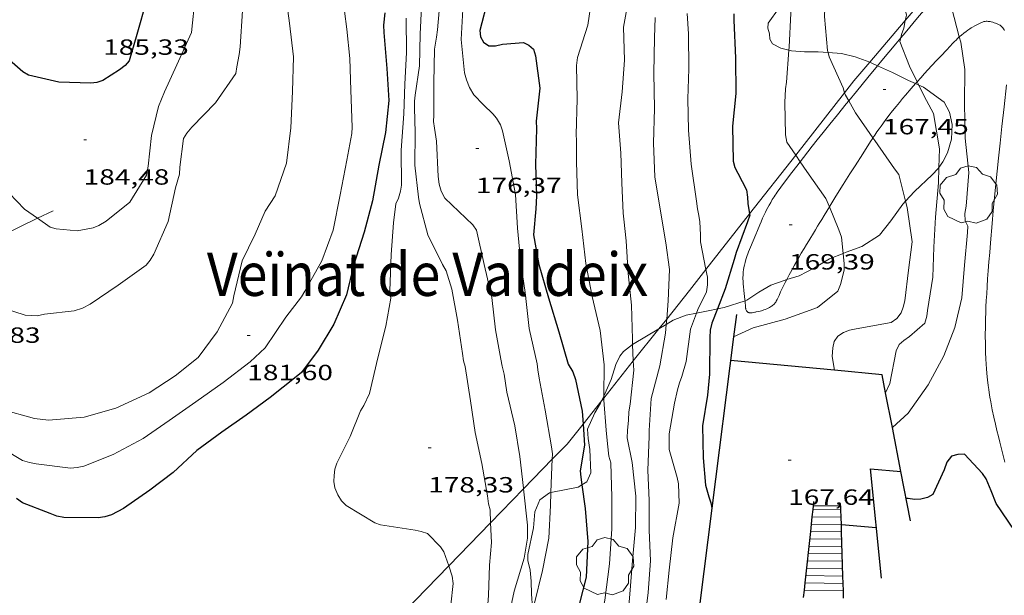
# Model space of a CAD drawing. Units: inches. Extents: x 453000 to 454005, y 4601498 to 4602002.
# Drawn here: x 453524 to 453591, y 4601703 to 4601742 of the extents above; entities that cross this region are included whole.
import ezdxf
from ezdxf.enums import TextEntityAlignment as Align

# ---------------------------------------------------------------- set-up
doc = ezdxf.new("R2010")
doc.units = ezdxf.units.IN
doc.header["$MEASUREMENT"] = 0
for name, color, linetype, lineweight in [('ARBRE', 7, 'Continuous', 0), ('BOSC', 7, 'Continuous', 0), ('CAMI i PISTA FORESTAL', 7, 'Continuous', 0), ('CORBA DE NIVELL', 7, 'Continuous', 0), ('CORBA MESTRA', 7, 'Continuous', 0), ('COTA ALTIMETRICA', 7, 'Continuous', 0), ('ESCALES', 7, 'Continuous', 0), ('MUR', 7, 'Continuous', 0), ('MUR CONTENCIO', 7, 'Continuous', 0), ('TEXT ALTRES ENTITAT POBLACIO', 7, 'Continuous', 0)]:
    doc.layers.add(name, color=color, linetype=linetype, lineweight=lineweight)
doc.styles.add('Style-Arial', font='ARIAL.TTF')
doc.linetypes.add('bosc', pattern='A,-2.235,[9,dgnlstyle-mataro.shx,S=0.035752,R=0,X=0,Y=0],-2.235', length=4.47)

# ---------------------------------------------------------------- blocks, each defined once
blk = doc.blocks.new('ARBRE')
at = {"color": 0, "linetype": 'ByBlock', "lineweight": -2, "flags": 128}
blk.add_lwpolyline([(-0.507, -1.872), (-1.415, -1.448), (-1.697, -0.94), (-1.675, -0.342), (-1.951, 0.138), (-1.943, 0.686), (-1.511, 1.208), (-0.871, 1.406), (-0.543, 1.846), (-0.027, 2.012), (0.541, 1.882), (0.933, 1.428), (1.495, 1.262), (1.921, 0.694), (1.969, 0.068), (1.593, -0.562), (1.593, -1.098), (1.229, -1.618), (0.505, -1.886), (-0.049, -1.762), (-0.507, -1.872)], dxfattribs=at)
blk = doc.blocks.new('COTA')
at = {"color": 0, "linetype": 'ByBlock', "lineweight": -2}
blk.add_line((0, 0), (0.2, 0), dxfattribs=at)

msp = doc.modelspace()

# ---------------------------------------------------------------- linework, layer by layer
at = {"layer": 'BOSC', "color": 3, "linetype": 'bosc', "lineweight": 20}
for points in [[(453576.04, 4601744.19, 175.015), (453575.932, 4601744.074, 175.036), (453575.255, 4601743.298, 175.172), (453574.5, 4601742.242, 175.332), (453574.476, 4601741.913, 175.332), (453574.579, 4601741.516, 175.348), (453574.613, 4601741.159, 175.38), (453574.792, 4601740.835, 175.396), (453575.365, 4601740.533, 175.428), (453575.904, 4601740.412, 175.44)], [(453575.904, 4601740.412, 175.44), (453576.083, 4601740.371, 175.444), (453576.961, 4601740.303, 175.444), (453577.898, 4601740.304, 175.444), (453578.572, 4601740.256, 175.444)], [(453578.572, 4601740.256, 175.444), (453579.492, 4601740.19, 175.444), (453580.414, 4601739.947, 175.444), (453581.411, 4601739.583, 175.444)], [(453581.411, 4601739.583, 175.444), (453581.504, 4601739.548, 175.444), (453581.947, 4601739.346, 175.439)], [(453581.947, 4601739.346, 175.439), (453582.971, 4601738.876, 175.428), (453584.061, 4601738.35, 175.42), (453584.531, 4601738.134, 175.417)], [(453584.531, 4601738.134, 175.417), (453584.753, 4601738.032, 175.415)], [(453584.753, 4601738.032, 175.415), (453585.071, 4601737.885, 175.412), (453586.49, 4601736.876, 175.412), (453586.845, 4601736.188, 175.412), (453587.017, 4601735.342, 175.412), (453586.976, 4601734.355, 175.42), (453586.711, 4601733.408, 175.42), (453586.396, 4601732.797, 175.42), (453586.118, 4601732.415, 175.406)], [(453586.118, 4601732.415, 175.406), (453586.078, 4601732.359, 175.404), (453585.673, 4601731.92, 175.324), (453584.467, 4601730.782, 175.084), (453583.853, 4601730.121, 175.054)], [(453583.853, 4601730.121, 175.054), (453583.666, 4601729.918, 175.044), (453582.846, 4601728.788, 175.044), (453582.076, 4601727.809, 175.044), (453580.871, 4601727.034, 175.076), (453579.797, 4601726.643, 175.132), (453579.607, 4601726.569, 175.14)], [(453579.607, 4601726.569, 175.14), (453578.68, 4601726.202, 175.18), (453577.641, 4601725.593, 175.252), (453576.598, 4601725.047, 175.372), (453575.759, 4601724.789, 175.523)], [(453575.759, 4601724.789, 175.523), (453575.577, 4601724.733, 175.556), (453574.67, 4601724.411, 175.812), (453573.873, 4601723.931, 176.124), (453573.042, 4601723.388, 176.428), (453572.922, 4601723.349, 176.461)], [(453572.922, 4601723.349, 176.461), (453571.494, 4601722.88, 176.852), (453571.045, 4601722.789, 176.967)], [(453569.616, 4601722.497, 177.311), (453568.914, 4601722.354, 177.476), (453568.027, 4601722.016, 177.668), (453567.561, 4601721.736, 177.767)], [(453571.045, 4601722.789, 176.967), (453570.648, 4601722.707, 177.068), (453569.616, 4601722.497, 177.311)], [(453567.059, 4601721.434, 177.873), (453565.268, 4601720.357, 178.251)], [(453567.561, 4601721.736, 177.767), (453567.059, 4601721.434, 177.873)], [(453565.268, 4601720.357, 178.251), (453565.264, 4601720.355, 178.252), (453564.637, 4601719.897, 178.396), (453564.398, 4601719.583, 178.452), (453564.13, 4601719.004, 178.604), (453563.807, 4601717.987, 178.94), (453563.303, 4601716.858, 179.481)], [(453563.164, 4601716.546, 179.631), (453563.085, 4601716.368, 179.716), (453562.687, 4601715.708, 180.028), (453562.191, 4601714.59, 180.524), (453562.254, 4601713.97, 180.756), (453562.356, 4601713.211, 180.988), (453562.427, 4601711.63, 181.372), (453562.142, 4601711.02, 181.548), (453561.82, 4601710.817, 181.691)], [(453563.303, 4601716.858, 179.481), (453563.164, 4601716.546, 179.631)], [(453561.82, 4601710.817, 181.691), (453561.566, 4601710.656, 181.804), (453560.745, 4601710.491, 182.076), (453559.703, 4601710.283, 182.341)], [(453559.703, 4601710.283, 182.341), (453559.613, 4601710.265, 182.364), (453558.954, 4601709.784, 182.516), (453558.609, 4601708.966, 182.644), (453558.516, 4601707.885, 182.772), (453558.138, 4601706.068, 183.012), (453558.131, 4601705.94, 183.292), (453558.139, 4601705.648, 183.5), (453558.289, 4601705.001, 183.7), (453558.361, 4601704.242, 183.956), (453558.381, 4601703.377, 184.284), (453558.464, 4601702.449, 184.636), (453558.511, 4601702.186, 184.712)]]:
    msp.add_polyline3d(points, dxfattribs=at)
at = {"layer": 'CAMI i PISTA FORESTAL', "color": 7, "linetype": 'Continuous', "lineweight": 0}
for points in [[(453586.667, 4601744.979, 166.019), (453586.441, 4601744.714, 166.084), (453585.792, 4601743.947, 166.273), (453584.66, 4601742.604, 166.609), (453583.814, 4601741.594, 166.863), (453583.52, 4601741.242, 166.952)], [(453587.51, 4601741.308, 165.969), (453587.571, 4601741.362, 165.946), (453587.658, 4601741.436, 165.914), (453587.822, 4601741.57, 165.854), (453587.969, 4601741.681, 165.8), (453588.1, 4601741.775, 165.753), (453588.217, 4601741.854, 165.712), (453588.32, 4601741.92, 165.676), (453588.412, 4601741.976, 165.645), (453588.575, 4601742.07, 165.59), (453588.7, 4601742.137, 165.549), (453588.795, 4601742.185, 165.518), (453588.939, 4601742.254, 165.473), (453589.086, 4601742.318, 165.428), (453589.133, 4601742.336, 165.414), (453589.178, 4601742.349, 165.4), (453589.221, 4601742.358, 165.388), (453589.261, 4601742.365, 165.375), (453589.339, 4601742.372, 165.353), (453589.408, 4601742.372, 165.333), (453589.468, 4601742.369, 165.316), (453589.521, 4601742.363, 165.301), (453589.615, 4601742.348, 165.277), (453589.684, 4601742.333, 165.26), (453589.787, 4601742.306, 165.238), (453589.888, 4601742.274, 165.22), (453589.965, 4601742.248, 165.209), (453590.032, 4601742.224, 165.202), (453590.089, 4601742.201, 165.197), (453590.139, 4601742.18, 165.194), (453590.224, 4601742.137, 165.189), (453590.286, 4601742.099, 165.185), (453590.331, 4601742.068, 165.183), (453590.364, 4601742.042, 165.181)], [(453590.364, 4601742.042, 165.181), (453590.411, 4601741.999, 165.177), (453590.457, 4601741.95, 165.172), (453590.484, 4601741.917, 165.169), (453590.529, 4601741.855, 165.162), (453590.563, 4601741.799, 165.156), (453590.589, 4601741.75, 165.151)], [(453584.642, 4601738.259, 166.964), (453584.882, 4601738.525, 166.885), (453585.149, 4601738.82, 166.796), (453585.622, 4601739.334, 166.637), (453585.981, 4601739.719, 166.515), (453586.251, 4601740.007, 166.422), (453586.659, 4601740.441, 166.279), (453587.068, 4601740.876, 166.132), (453587.179, 4601740.992, 166.091), (453587.285, 4601741.097, 166.052), (453587.385, 4601741.193, 166.015), (453587.481, 4601741.282, 165.98), (453587.51, 4601741.308, 165.969)], [(453583.52, 4601741.242, 166.952), (453583.182, 4601740.836, 167.053), (453582.236, 4601739.696, 167.338), (453581.947, 4601739.346, 167.425)], [(453581.947, 4601739.346, 167.425), (453581.293, 4601738.551, 167.62), (453580.505, 4601737.591, 167.853), (453579.98, 4601736.95, 168.008)], [(453581.633, 4601734.438, 167.995), (453581.76, 4601734.627, 167.947), (453581.904, 4601734.838, 167.894), (453582.045, 4601735.041, 167.842), (453582.184, 4601735.236, 167.792), (453582.458, 4601735.61, 167.695), (453582.719, 4601735.956, 167.605), (453582.969, 4601736.277, 167.519), (453583.207, 4601736.575, 167.439), (453583.433, 4601736.852, 167.363), (453583.647, 4601737.11, 167.292), (453583.85, 4601737.351, 167.225), (453584.236, 4601737.798, 167.098), (453584.531, 4601738.134, 167.001)], [(453584.531, 4601738.134, 167.001), (453584.578, 4601738.187, 166.985), (453584.642, 4601738.259, 166.964)], [(453590.733, 4601738.041, 165.044), (453590.562, 4601736.538, 165.06), (453590.415, 4601735.221, 165.073), (453590.29, 4601734.068, 165.086), (453590.182, 4601733.059, 165.097), (453590.09, 4601732.175, 165.106), (453589.935, 4601730.628, 165.123), (453589.825, 4601729.467, 165.136), (453589.745, 4601728.596, 165.145), (453589.631, 4601727.29, 165.159), (453589.578, 4601726.637, 165.165), (453589.526, 4601725.984, 165.172), (453589.481, 4601725.39, 165.178), (453589.44, 4601724.832, 165.183), (453589.404, 4601724.308, 165.188), (453589.373, 4601723.816, 165.193), (453589.347, 4601723.354, 165.197), (453589.326, 4601722.921, 165.201), (453589.31, 4601722.514, 165.204), (453589.297, 4601722.133, 165.208), (453589.288, 4601721.776, 165.211), (453589.282, 4601721.441, 165.213), (453589.28, 4601721.128, 165.216), (453589.28, 4601720.834, 165.218), (453589.282, 4601720.558, 165.221), (453589.286, 4601720.3, 165.223), (453589.3, 4601719.816, 165.227), (453589.319, 4601719.393, 165.23), (453589.341, 4601719.024, 165.233), (453589.364, 4601718.701, 165.235), (453589.388, 4601718.419, 165.237), (453589.411, 4601718.172, 165.239), (453589.434, 4601717.957, 165.241), (453589.479, 4601717.58, 165.244), (453589.517, 4601717.298, 165.246), (453589.548, 4601717.087, 165.247), (453589.599, 4601716.771, 165.25), (453589.655, 4601716.455, 165.252), (453589.706, 4601716.185, 165.254), (453589.758, 4601715.925, 165.255), (453589.863, 4601715.421, 165.256), (453589.968, 4601714.95, 165.255), (453590.07, 4601714.51, 165.252), (453590.169, 4601714.098, 165.248), (453590.265, 4601713.712, 165.244), (453590.449, 4601712.99, 165.232), (453590.615, 4601712.36, 165.219)], [(453579.98, 4601736.95, 168.008), (453579.818, 4601736.751, 168.055), (453579.218, 4601736.015, 168.231), (453578.696, 4601735.37, 168.383), (453578.24, 4601734.803, 168.515), (453577.843, 4601734.305, 168.629), (453577.497, 4601733.867, 168.729), (453576.895, 4601733.097, 168.902), (453576.677, 4601732.814, 168.964)], [(453578.663, 4601729.736, 169.068), (453578.7, 4601729.795, 169.056), (453579.042, 4601730.35, 168.943), (453579.342, 4601730.834, 168.841), (453579.605, 4601731.255, 168.75), (453580.067, 4601731.989, 168.585), (453580.415, 4601732.538, 168.458), (453580.939, 4601733.359, 168.262), (453581.464, 4601734.178, 168.06), (453581.613, 4601734.407, 168.003), (453581.633, 4601734.438, 167.995)], [(453576.677, 4601732.814, 168.964), (453576.447, 4601732.515, 169.029), (453576.112, 4601732.076, 169.124), (453575.614, 4601731.412, 169.265), (453575.366, 4601731.078, 169.335), (453575.12, 4601730.742, 169.404), (453575.044, 4601730.636, 169.425), (453574.973, 4601730.533, 169.444), (453574.906, 4601730.432, 169.462), (453574.78, 4601730.233, 169.495), (453574.668, 4601730.044, 169.523), (453574.566, 4601729.864, 169.546), (453574.475, 4601729.694, 169.567), (453574.391, 4601729.532, 169.584), (453574.316, 4601729.379, 169.599), (453574.246, 4601729.235, 169.612), (453574.12, 4601728.962, 169.634), (453574.013, 4601728.72, 169.65), (453573.922, 4601728.507, 169.662), (453573.766, 4601728.132, 169.68), (453573.65, 4601727.849, 169.69), (453573.476, 4601727.422, 169.701), (453573.299, 4601726.996, 169.708), (453573.227, 4601726.824, 169.709), (453573.167, 4601726.673, 169.709), (453573.116, 4601726.541, 169.708), (453573.073, 4601726.425, 169.706), (453573.003, 4601726.221, 169.702), (453572.955, 4601726.067, 169.698), (453572.922, 4601725.951, 169.695), (453572.878, 4601725.777, 169.689), (453572.841, 4601725.601, 169.684), (453572.818, 4601725.457, 169.679), (453572.801, 4601725.32, 169.674), (453572.791, 4601725.192, 169.669), (453572.785, 4601725.071, 169.664), (453572.782, 4601724.957, 169.658), (453572.783, 4601724.85, 169.653), (453572.789, 4601724.649, 169.642), (453572.799, 4601724.472, 169.631), (453572.812, 4601724.317, 169.621), (453572.839, 4601724.046, 169.602), (453572.888, 4601723.639, 169.569), (453572.912, 4601723.437, 169.551), (453572.922, 4601723.349, 169.543)], [(453575.759, 4601724.789, 169.474), (453575.807, 4601724.884, 169.477), (453575.922, 4601725.108, 169.482), (453576.01, 4601725.276, 169.485), (453576.144, 4601725.526, 169.485), (453576.284, 4601725.775, 169.484), (453576.534, 4601726.204, 169.476), (453576.753, 4601726.578, 169.464), (453576.947, 4601726.903, 169.448), (453577.116, 4601727.186, 169.43), (453577.265, 4601727.434, 169.411), (453577.395, 4601727.65, 169.392), (453577.509, 4601727.839, 169.373), (453577.709, 4601728.168, 169.335), (453577.859, 4601728.416, 169.302), (453577.972, 4601728.601, 169.275), (453578.141, 4601728.879, 169.23), (453578.31, 4601729.157, 169.18), (453578.663, 4601729.736, 169.068)], [(453574.587, 4601722.89, 169.332), (453574.657, 4601722.93, 169.336), (453574.716, 4601722.968, 169.34), (453574.766, 4601723.002, 169.344), (453574.808, 4601723.034, 169.348), (453574.878, 4601723.094, 169.354), (453574.927, 4601723.143, 169.358), (453574.961, 4601723.182, 169.362), (453575.008, 4601723.243, 169.367), (453575.05, 4601723.31, 169.372), (453575.11, 4601723.422, 169.381), (453575.158, 4601723.521, 169.388), (453575.236, 4601723.696, 169.402), (453575.348, 4601723.959, 169.424), (453575.406, 4601724.089, 169.434), (453575.469, 4601724.218, 169.444), (453575.569, 4601724.413, 169.457), (453575.656, 4601724.584, 169.466), (453575.759, 4601724.789, 169.474)], [(453572.922, 4601723.349, 169.543), (453572.935, 4601723.235, 169.532), (453572.939, 4601723.191, 169.526), (453572.941, 4601723.149, 169.518), (453572.943, 4601723.07, 169.497), (453572.945, 4601723.001, 169.474), (453572.948, 4601722.942, 169.452), (453572.952, 4601722.891, 169.432), (453572.958, 4601722.847, 169.415), (453572.966, 4601722.809, 169.4), (453572.975, 4601722.777, 169.388), (453572.984, 4601722.75, 169.377), (453573.006, 4601722.703, 169.361), (453573.026, 4601722.669, 169.35), (453573.043, 4601722.645, 169.344), (453573.075, 4601722.61, 169.336), (453573.112, 4601722.577, 169.332), (453573.145, 4601722.554, 169.33), (453573.177, 4601722.538, 169.328), (453573.207, 4601722.527, 169.327), (453573.236, 4601722.519, 169.326), (453573.263, 4601722.514, 169.324), (453573.316, 4601722.512, 169.323), (453573.363, 4601722.515, 169.321), (453573.404, 4601722.52, 169.32), (453573.476, 4601722.536, 169.319), (453573.584, 4601722.565, 169.317), (453573.637, 4601722.579, 169.316), (453573.689, 4601722.591, 169.316), (453573.842, 4601722.622, 169.314), (453573.956, 4601722.647, 169.313), (453574.042, 4601722.668, 169.312), (453574.106, 4601722.686, 169.312), (453574.202, 4601722.716, 169.313), (453574.297, 4601722.753, 169.316), (453574.409, 4601722.802, 169.321), (453574.505, 4601722.847, 169.327), (453574.587, 4601722.89, 169.332)]]:
    msp.add_polyline3d(points, dxfattribs=at)
at = {"layer": 'CORBA DE NIVELL', "color": 30, "linetype": 'Continuous', "lineweight": 0}
for points, elevation in [([(453583.835, 4601742.43), (453583.906, 4601742.782), (453583.835, 4601743.191), (453583.624, 4601744.44), (453583.662, 4601744.916), (453583.675, 4601746), (453583.66, 4601747.639), (453584.121, 4601749.701), (453584.273, 4601750.336)], 167), ([(453578.572, 4601740.256), (453578.542, 4601740.374), (453578.333, 4601742.708), (453578.426, 4601744.961), (453578.546, 4601746.428)], 168), ([(453587.51, 4601741.308), (453586.992, 4601743.243), (453586.667, 4601744.979)], 166), ([(453563.303, 4601716.858), (453563.34, 4601718.987), (453563.051, 4601721.324), (453562.515, 4601723.625), (453562.079, 4601725.878), (453561.807, 4601728.247), (453561.519, 4601730.555), (453561.45, 4601732.802), (453561.442, 4601734.251), (453561.434, 4601734.666), (453561.495, 4601737.062), (453561.442, 4601739.369), (453561.519, 4601739.901), (453562.225, 4601742.114), (453562.544, 4601744.281)], 174), ([(453565.268, 4601720.357), (453565.253, 4601720.718), (453565.2, 4601723.054), (453564.964, 4601725.203), (453564.833, 4601727.426), (453564.664, 4601728.909), (453564.615, 4601729.314), (453564.535, 4601731.368), (453564.46, 4601733.386), (453564.297, 4601735.459), (453564.566, 4601737.572), (453564.714, 4601739.717), (453564.654, 4601741.979), (453565.07, 4601744.37)], 173), ([(453575.904, 4601740.412), (453575.919, 4601740.618), (453576.033, 4601742.924), (453576.04, 4601744.19)], 169), ([(453567.589, 4601722.099), (453567.686, 4601723.339), (453567.774, 4601725.472), (453567.538, 4601727.288), (453567.111, 4601729.724), (453566.772, 4601731.772), (453566.696, 4601734.083), (453566.751, 4601736.445), (453566.719, 4601738.835), (453566.761, 4601741.257), (453566.812, 4601742.621)], 172), ([(453570.256, 4601725.469), (453569.887, 4601727.351), (453569.886, 4601727.839), (453569.846, 4601728.719), (453569.777, 4601729.139), (453569.697, 4601729.602), (453569.623, 4601730.126), (453569.248, 4601732.656), (453569.078, 4601734.949), (453569.025, 4601737.09), (453569.104, 4601739.138), (453569.07, 4601741.516), (453568.989, 4601742.915)], 171), ([(453583.52, 4601741.242), (453583.566, 4601741.47), (453583.729, 4601741.906), (453583.835, 4601742.43)], 167), ([(453582.953, 4601714.723), (453584.033, 4601715.682), (453585.394, 4601717.631), (453586.463, 4601719.591), (453587.205, 4601721.516), (453587.671, 4601723.542), (453587.855, 4601725.761), (453588.066, 4601727.999), (453588.096, 4601728.43), (453587.908, 4601728.796), (453587.897, 4601729.287), (453587.972, 4601729.779), (453588.153, 4601732.073), (453587.915, 4601734.407), (453587.87, 4601736.787), (453587.892, 4601739.098), (453587.608, 4601740.941), (453587.51, 4601741.308)], 166), ([(453584.642, 4601738.259), (453584.118, 4601739.327), (453583.47, 4601740.992), (453583.52, 4601741.242)], 167), ([(453576.373, 4601733.267), (453575.779, 4601734.152), (453575.688, 4601734.645), (453575.635, 4601736.854), (453575.687, 4601737.769), (453575.743, 4601738.219), (453575.904, 4601740.412)], 169), ([(453579.702, 4601737.512), (453579.596, 4601737.85), (453578.647, 4601739.959), (453578.572, 4601740.256)], 168), ([(453584.753, 4601738.032), (453584.642, 4601738.259)], 167), ([(453586.118, 4601732.415), (453586.156, 4601733.683), (453585.748, 4601736.093), (453585.12, 4601737.284), (453584.753, 4601738.032)], 167), ([(453579.98, 4601736.95), (453579.754, 4601737.345), (453579.702, 4601737.512)], 168), ([(453581.633, 4601734.438), (453580.447, 4601736.132), (453579.98, 4601736.95)], 168), ([(453583.853, 4601730.121), (453583.384, 4601731.938), (453583.104, 4601732.337), (453581.76, 4601734.257), (453581.633, 4601734.438)], 168), ([(453576.677, 4601732.814), (453576.373, 4601733.267)], 169), ([(453578.663, 4601729.736), (453578.428, 4601730.313), (453577.121, 4601732.152), (453576.677, 4601732.814)], 169), ([(453582.493, 4601717.084), (453582.782, 4601717.706), (453583.21, 4601719.94), (453583.407, 4601720.371), (453583.731, 4601720.647), (453584.127, 4601720.904), (453585.172, 4601721.811), (453585.289, 4601722.285), (453585.338, 4601722.69), (453585.703, 4601724.957), (453585.774, 4601726.99), (453585.894, 4601729.037), (453586.087, 4601731.369), (453586.118, 4601732.415)], 167), ([(453522.31, 4601731.208), (453523.863, 4601729.59), (453524.755, 4601728.957)], 184), ([(453579.022, 4601718.609), (453578.843, 4601719.538), (453578.889, 4601720.128), (453578.99, 4601720.569), (453579.244, 4601720.932), (453579.628, 4601721.192), (453580.04, 4601721.343), (453580.491, 4601721.425), (453582.867, 4601721.868), (453583.253, 4601722.138), (453583.562, 4601722.52), (453583.697, 4601722.899), (453583.792, 4601723.336), (453584.044, 4601725.417), (453584.295, 4601727.36), (453583.961, 4601729.705), (453583.853, 4601730.121)], 168), ([(453579.607, 4601726.569), (453579.498, 4601727.683), (453579.302, 4601728.171), (453578.663, 4601729.736)], 169), ([(453572.137, 4601720.88), (453573.467, 4601721.497), (453575.664, 4601722.098), (453577.859, 4601722.883), (453579.233, 4601724.002), (453579.421, 4601724.445), (453579.674, 4601725.423), (453579.677, 4601725.865), (453579.607, 4601726.569)], 169), ([(453569.616, 4601722.497), (453569.706, 4601722.742), (453570.306, 4601723.963), (453570.373, 4601724.439), (453570.359, 4601724.947), (453570.256, 4601725.469)], 171), ([(453567.559, 4601703.014), (453567.756, 4601705.008), (453567.999, 4601707.199), (453568.44, 4601709.568), (453568.403, 4601710.89), (453568.294, 4601711.312), (453567.749, 4601713.207), (453567.749, 4601714.281), (453568.129, 4601716.374), (453568.335, 4601717.279), (453568.453, 4601717.753), (453568.616, 4601718.189), (453568.91, 4601719.206), (453569.219, 4601721.414), (453569.616, 4601722.497)], 171), ([(453567.561, 4601721.736), (453567.589, 4601722.099)], 172), ([(453566.034, 4601701.078), (453566.331, 4601703.473), (453566.49, 4601705.645), (453566.403, 4601707.723), (453566.387, 4601709.753), (453566.314, 4601711.811), (453566.385, 4601714.108), (453566.389, 4601714.521), (453566.535, 4601716.683), (453567.13, 4601718.916), (453567.514, 4601721.129), (453567.561, 4601721.736)], 172), ([(453572.137, 4601720.879), (453572.137, 4601720.88)], 169), ([(453565.316, 4601719.246), (453565.268, 4601720.357)], 173), ([(453560.924, 4601682.161), (453561.313, 4601683.958), (453561.352, 4601684.995), (453561.312, 4601686.678), (453561.235, 4601688.978), (453561.521, 4601690.662), (453562.405, 4601692.97), (453563.002, 4601694.893), (453563.76, 4601696.879), (453564.439, 4601698.838), (453564.888, 4601701.223), (453565.088, 4601703.365), (453565.265, 4601705.666), (453565.469, 4601707.899), (453565.482, 4601710.028), (453565.228, 4601712.33), (453564.905, 4601714.018), (453564.929, 4601714.514), (453564.989, 4601715.22), (453565.011, 4601715.792), (453565.108, 4601716.309), (453565.343, 4601718.623), (453565.316, 4601719.246)], 173), ([(453579.022, 4601718.609), (453579.022, 4601718.609)], 168), ([(453559.276, 4601684.49), (453559.282, 4601684.641), (453559.587, 4601686.603), (453559.847, 4601688.728), (453560.13, 4601690.333), (453560.249, 4601691.461), (453560.847, 4601693.618), (453561.211, 4601696.139), (453561.756, 4601698.249), (453562.311, 4601699.506), (453562.615, 4601699.797), (453562.788, 4601700.163), (453562.876, 4601700.596), (453563.368, 4601702.962), (453563.694, 4601705.426), (453563.851, 4601707.811), (453563.859, 4601709.975), (453563.775, 4601712.299), (453563.655, 4601712.762), (453563.556, 4601713.601), (453563.466, 4601714.525), (453563.299, 4601716.576), (453563.301, 4601716.718)], 174), ([(453563.301, 4601716.718), (453563.303, 4601716.858)], 174), ([(453582.493, 4601717.083), (453582.493, 4601717.084)], 167), ([(453582.953, 4601714.722), (453582.953, 4601714.723)], 166), ([(453559.703, 4601710.283), (453559.743, 4601711.488), (453559.797, 4601712.548)], 176), ([(453556.156, 4601697.744), (453556.379, 4601699.093), (453556.716, 4601701.234), (453557.202, 4601703.567), (453557.882, 4601705.819), (453558.121, 4601707.178), (453558.105, 4601708.066), (453557.838, 4601710.531)], 177), ([(453558.511, 4601702.186), (453558.563, 4601702.654), (453559.141, 4601704.982), (453559.575, 4601707.181), (453559.675, 4601709.409), (453559.703, 4601710.283)], 176), ([(453554.389, 4601698.527), (453554.787, 4601700.293), (453555.411, 4601702.693), (453555.457, 4601703.282), (453555.521, 4601705.339), (453555.664, 4601706.894), (453555.604, 4601708.231)], 178), ([(453552.058, 4601698.216), (453552.518, 4601699.544), (453552.741, 4601700.55), (453552.891, 4601702.638), (453553.051, 4601704.097), (453552.977, 4601704.593), (453552.747, 4601705.29)], 179)]:
    msp.add_lwpolyline(points, dxfattribs=dict(at, elevation=elevation))
at = {"layer": 'CORBA DE NIVELL', "color": 30, "linetype": 'Continuous', "lineweight": 0, "flags": 128}
for points, elevation in [([(453522.425, 4601713.26), (453523.735, 4601712.478), (453524.198, 4601712.333), (453524.67, 4601712.244), (453526.992, 4601711.955), (453527.457, 4601711.988), (453527.916, 4601712.085), (453529.913, 4601712.887), (453531.942, 4601713.966), (453533.716, 4601715.198), (453535.531, 4601716.469), (453537.385, 4601717.768), (453539.228, 4601719.195), (453540.243, 4601720.13), (453541.671, 4601722.234), (453542.736, 4601723.614), (453542.964, 4601723.999), (453544.103, 4601726.056), (453544.885, 4601728.146), (453545.351, 4601730.563), (453545.812, 4601732.917), (453546.155, 4601734.729), (453546.187, 4601735.172), (453546.089, 4601737.682), (453546.009, 4601739.833), (453545.821, 4601741.83), (453545.502, 4601744.322)], 181), ([(453524.755, 4601728.957), (453525.609, 4601728.351), (453526.025, 4601728.232), (453527.444, 4601728.103), (453528.553, 4601728.303), (453528.92, 4601728.463), (453529.439, 4601728.767), (453531.041, 4601730.065), (453532.173, 4601731.893), (453532.286, 4601732.499), (453532.506, 4601734.597), (453532.985, 4601736.563), (453533.406, 4601737.58), (453534.245, 4601739.408), (453535.229, 4601741.601), (453535.488, 4601744.049)], 184), ([(453555.604, 4601708.231), (453555.565, 4601709.1), (453555.454, 4601709.51), (453555.379, 4601710.063), (453555.004, 4601712.272), (453554.541, 4601714.37), (453554.237, 4601716.52), (453553.863, 4601718.858), (453553.759, 4601719.252), (453553.688, 4601719.759), (453553.352, 4601722.024), (453552.953, 4601724.127), (453552.583, 4601725.382), (453552.318, 4601725.802), (453551.332, 4601727.837), (453550.755, 4601729.972), (453550.699, 4601730.401), (453550.44, 4601732.583), (453550.476, 4601734.806), (453550.416, 4601736.482), (453550.41, 4601736.937), (453550.458, 4601737.342), (453550.765, 4601739.344), (453550.816, 4601741.489), (453550.898, 4601743.353)], 178), ([(453557.838, 4601710.531), (453557.832, 4601710.59), (453557.601, 4601712.733), (453557.254, 4601714.833), (453556.711, 4601717.129), (453556.516, 4601718.35), (453556.391, 4601718.897), (453556.302, 4601719.372), (453555.924, 4601721.363), (453555.674, 4601723.561), (453555.158, 4601725.818), (453554.65, 4601728.148), (453554.386, 4601728.51), (453553.429, 4601729.431), (453552.496, 4601730.331), (453552.23, 4601730.809), (453552.099, 4601731.274), (453552.023, 4601731.816), (453551.915, 4601734.202), (453551.792, 4601735.102), (453551.722, 4601735.551), (453551.739, 4601735.973), (453551.744, 4601738.184), (453551.785, 4601740.469), (453551.924, 4601741.288), (453551.988, 4601741.783), (453552.168, 4601743.882)], 177), ([(453522.248, 4601715.968), (453524.56, 4601715.331), (453525.499, 4601715.217), (453527.925, 4601715.421), (453530.092, 4601716.021), (453532.357, 4601717.069), (453534.128, 4601718.222), (453535.684, 4601719.487), (453536.98, 4601721.234), (453538.029, 4601723.18), (453538.131, 4601723.691), (453538.682, 4601726.069), (453539.126, 4601726.956), (453539.571, 4601727.883), (453540.252, 4601729.434), (453540.943, 4601730.484), (453541.709, 4601732.71), (453542.007, 4601735.116), (453542.11, 4601737.591), (453542.176, 4601739.951), (453541.921, 4601742.254), (453541.804, 4601743.09)], 182), ([(453522.377, 4601722.855), (453523.906, 4601722.373), (453524.74, 4601722.313), (453525.227, 4601722.439), (453527.242, 4601722.658), (453527.81, 4601722.851), (453528.35, 4601723.112), (453530.243, 4601724.398), (453532.162, 4601725.771), (453532.434, 4601726.108), (453532.682, 4601726.507), (453533.65, 4601728.737), (453534.148, 4601731.039), (453534.415, 4601731.968), (453534.451, 4601732.433), (453534.686, 4601734.385), (453534.919, 4601734.763), (453535.27, 4601735.155), (453536.861, 4601736.816), (453538.247, 4601738.812), (453538.321, 4601739.264), (453538.494, 4601740.118), (453538.556, 4601740.63), (453538.708, 4601743.09)], 183), ([(453552.747, 4601705.29), (453552.427, 4601706.258), (453552.198, 4601706.586), (453551.307, 4601707.495), (453550.878, 4601707.634), (453550.461, 4601707.713), (453548.098, 4601708.09), (453547.72, 4601708.226), (453545.757, 4601709.41), (453545.446, 4601709.729), (453545.197, 4601710.141), (453545.004, 4601710.611), (453544.936, 4601711.043), (453544.945, 4601711.449), (453545.002, 4601711.87), (453545.143, 4601712.281), (453546.045, 4601714.104), (453546.753, 4601715.84), (453546.967, 4601716.205), (453547.365, 4601717.031), (453547.918, 4601719.449), (453548.479, 4601721.619), (453548.808, 4601723.52), (453548.743, 4601724.031), (453548.82, 4601726.487), (453548.993, 4601728.64), (453549.152, 4601729.933), (453549.338, 4601730.337), (453549.465, 4601730.797), (453549.533, 4601731.215), (453549.512, 4601733.603), (453549.693, 4601736.064), (453549.769, 4601738.09), (453549.873, 4601740.243), (453549.85, 4601742.59)], 179), ([(453559.797, 4601712.548), (453559.817, 4601712.917), (453559.746, 4601713.394), (453559.313, 4601715.895), (453558.913, 4601718.07), (453558.814, 4601718.631), (453558.762, 4601719.053), (453558.216, 4601721.465), (453557.952, 4601723.907), (453557.651, 4601725.913), (453557.421, 4601728.291), (453557.295, 4601730.576), (453556.872, 4601732.868), (453556.419, 4601734.924), (453556.277, 4601735.322), (453555.994, 4601735.769), (453555.745, 4601736.083), (453555.121, 4601736.681), (453554.45, 4601737.374), (453554.164, 4601737.866), (453553.961, 4601738.379), (453553.83, 4601738.873), (453553.601, 4601741.125), (453553.7, 4601743.187)], 176)]:
    msp.add_lwpolyline(points, dxfattribs=dict(at, elevation=elevation))
at = {"layer": 'CORBA MESTRA', "color": 30, "linetype": 'Continuous', "lineweight": 30}
for points, elevation in [([(453555.427, 4601743.956), (453554.86, 4601741.753), (453554.91, 4601741.319), (453555.127, 4601740.953), (453555.473, 4601740.697), (453555.923, 4601740.71), (453556.418, 4601740.812), (453557.833, 4601740.924), (453558.204, 4601740.744), (453558.518, 4601740.476), (453558.668, 4601740.025), (453558.947, 4601737.827), (453558.71, 4601735.571), (453558.715, 4601735.076), (453558.662, 4601732.627), (453558.718, 4601730.498), (453558.669, 4601729.605), (453558.523, 4601727.832), (453558.88, 4601725.816), (453559.552, 4601723.533), (453560.25, 4601721.238), (453560.882, 4601719.024), (453561.205, 4601718.508), (453561.389, 4601717.993), (453561.828, 4601715.819), (453561.892, 4601714.95)], 175), ([(453548.392, 4601742.957), (453548.316, 4601742.103), (453548.321, 4601741.608), (453548.544, 4601739.156), (453548.666, 4601736.986), (453548.454, 4601734.806), (453547.986, 4601732.574), (453547.569, 4601730.143), (453546.985, 4601728.006), (453546.269, 4601725.737), (453545.78, 4601723.744), (453544.935, 4601721.756), (453543.869, 4601719.974), (453542.738, 4601718.45), (453542.368, 4601718.17), (453540.586, 4601716.767), (453538.952, 4601715.544), (453537.301, 4601714.388), (453535.607, 4601713.153), (453533.994, 4601711.662), (453532.402, 4601710.45), (453530.605, 4601709.193), (453529.8, 4601708.766), (453529.346, 4601708.633), (453528.891, 4601708.559), (453526.54, 4601708.582), (453526.063, 4601708.678), (453525.61, 4601708.85), (453523.729, 4601709.583), (453523.323, 4601709.885)], 180), ([(453572.166, 4601742.883), (453572.169, 4601742.446), (453572.272, 4601739.872), (453572.307, 4601737.465), (453572.061, 4601735.222), (453572.104, 4601732.859), (453572.228, 4601732.418), (453572.425, 4601732.038), (453573.021, 4601730.893), (453573.101, 4601730.402), (453573.107, 4601729.976), (453573.232, 4601729.263)], 170), ([(453573.232, 4601729.263), (453573.247, 4601729.176), (453573.098, 4601728.719), (453572.322, 4601726.633), (453572.18, 4601726.153), (453571.573, 4601724.146), (453571.045, 4601722.789)], 170), ([(453571.045, 4601722.789), (453570.67, 4601721.824), (453570.555, 4601721.333), (453570.524, 4601720.833), (453570.505, 4601718.349), (453570.378, 4601716.912), (453570.035, 4601714.836), (453570.079, 4601712.64), (453570.236, 4601710.797), (453570.457, 4601709.994), (453570.592, 4601709.591), (453570.665, 4601709.22)], 170), ([(453561.892, 4601714.95), (453562, 4601713.508), (453561.705, 4601711.768), (453561.75, 4601711.341), (453561.82, 4601710.817)], 175), ([(453561.82, 4601710.817), (453562.039, 4601709.199), (453562.217, 4601706.95), (453562.099, 4601704.524), (453561.661, 4601702.763), (453561.325, 4601701.932), (453560.787, 4601700.217), (453560.493, 4601699.425), (453560.44, 4601699.026), (453560.142, 4601696.913), (453560.033, 4601696.525), (453559.861, 4601696.101), (453559.629, 4601695.177), (453559.294, 4601692.824), (453559.224, 4601692.003), (453558.898, 4601689.763), (453557.835, 4601687.739), (453557.122, 4601686.595), (453556.992, 4601686.216)], 175)]:
    msp.add_lwpolyline(points, dxfattribs=dict(at, elevation=elevation))
at = {"layer": 'CORBA MESTRA', "color": 30, "linetype": 'Continuous', "lineweight": 30, "flags": 128}
for points, elevation in [([(453532.179, 4601743.782), (453531.512, 4601741.47), (453531.003, 4601739.687), (453530.715, 4601739.359), (453530.329, 4601739.059), (453529.207, 4601738.332), (453528.8, 4601738.203), (453528.377, 4601738.151), (453526.213, 4601738.228), (453524.132, 4601738.704), (453523.747, 4601738.933), (453521.938, 4601740.498)], 185), ([(453591.881, 4601707.262), (453591.514, 4601707.355), (453591.271, 4601707.703), (453590.026, 4601709.536), (453589.669, 4601710.409), (453589.347, 4601711.218), (453589.085, 4601711.592), (453587.861, 4601712.893), (453587.4, 4601712.883), (453586.988, 4601712.76), (453586.664, 4601712.358), (453586.487, 4601711.843), (453585.713, 4601710.159), (453585.348, 4601709.942), (453584.893, 4601709.838), (453584.465, 4601709.822), (453584.028, 4601709.887), (453583.897, 4601709.881)], 165), ([(453570.665, 4601709.22), (453570.666, 4601709.218)], 170)]:
    msp.add_lwpolyline(points, dxfattribs=dict(at, elevation=elevation))
at = {"layer": 'ESCALES', "color": 1, "linetype": 'Continuous', "lineweight": 0, "flags": 128}
for points, elevation in [([(453577.557, 4601709.127), (453577.557, 4601709.127)], 164.2), ([(453577.585, 4601709.39), (453577.585, 4601709.39)], 167.576), ([(453577.503, 4601708.629), (453577.503, 4601708.629)], 164.2), ([(453577.449, 4601708.129), (453577.449, 4601708.129)], 164.2), ([(453579.515, 4601707.103), (453577.342, 4601707.131)], 164.2), ([(453577.395, 4601707.63), (453577.395, 4601707.63)], 164.2), ([(453579.53, 4601706.603), (453577.288, 4601706.632)], 164.2), ([(453579.545, 4601706.103), (453577.234, 4601706.133)], 164.2), ([(453579.576, 4601705.103), (453577.126, 4601705.135)], 164.2), ([(453579.561, 4601705.603), (453577.18, 4601705.634)], 164.2), ([(453579.591, 4601704.602), (453577.072, 4601704.635)], 164.2), ([(453577.018, 4601704.136), (453577.018, 4601704.136)], 164.2), ([(453576.964, 4601703.638), (453576.964, 4601703.638)], 164.2)]:
    msp.add_lwpolyline(points, dxfattribs=dict(at, elevation=elevation))
at = {"layer": 'ESCALES', "color": 1, "linetype": 'Continuous', "lineweight": 0}
for points, elevation in [([(453579.453, 4601709.103), (453577.557, 4601709.127)], 164.2), ([(453579.445, 4601709.383), (453577.585, 4601709.39)], 167.649), ([(453579.454, 4601709.103), (453579.453, 4601709.103)], 164.2), ([(453579.469, 4601708.603), (453577.503, 4601708.629)], 164.2), ([(453579.469, 4601708.603), (453579.469, 4601708.603)], 164.2), ([(453579.484, 4601708.103), (453577.449, 4601708.129)], 164.2), ([(453579.499, 4601707.602), (453577.395, 4601707.63)], 164.2), ([(453579.5, 4601707.602), (453579.499, 4601707.602)], 164.2), ([(453579.546, 4601706.103), (453579.545, 4601706.103)], 164.2), ([(453579.592, 4601704.602), (453579.591, 4601704.602)], 164.2), ([(453579.607, 4601704.103), (453577.018, 4601704.136)], 164.2), ([(453579.622, 4601703.603), (453576.964, 4601703.638)], 164.2), ([(453579.623, 4601703.603), (453579.622, 4601703.603)], 164.2)]:
    msp.add_lwpolyline(points, dxfattribs=dict(at, elevation=elevation))
at = {"layer": 'MUR', "color": 1, "linetype": 'Continuous', "lineweight": 20}
for points in [[(453586.598, 4601745.676, 166.054), (453583.835, 4601742.43, 166.928)], [(453583.835, 4601742.43, 166.928), (453581.411, 4601739.583, 167.694)], [(453581.411, 4601739.583, 167.694), (453580.327, 4601738.309, 168.036), (453579.702, 4601737.512, 168.229)], [(453579.702, 4601737.512, 168.229), (453576.373, 4601733.267, 169.257)], [(453576.373, 4601733.267, 169.257), (453573.232, 4601729.263, 170.226)], [(453524.755, 4601728.957, 183.209), (453525.823, 4601729.478, 183.258)], [(453573.232, 4601729.263, 170.226), (453570.256, 4601725.469, 171.145)], [(453518.454, 4601725.883, 182.917), (453524.755, 4601728.957, 183.209)], [(453570.256, 4601725.469, 171.145), (453569.131, 4601724.034, 171.492), (453567.589, 4601722.099, 172.27)], [(453567.589, 4601722.099, 172.27), (453567.059, 4601721.434, 172.537)], [(453567.059, 4601721.434, 172.537), (453565.316, 4601719.246, 173.416)], [(453565.316, 4601719.246, 173.416), (453563.301, 4601716.718, 174.432)], [(453563.164, 4601716.546, 174.501), (453561.892, 4601714.95, 175.143)], [(453563.301, 4601716.718, 174.432), (453563.164, 4601716.546, 174.501)], [(453561.892, 4601714.95, 175.143), (453560.803, 4601713.583, 175.692), (453559.797, 4601712.548, 176.143)], [(453559.797, 4601712.548, 176.143), (453557.838, 4601710.531, 177.022)], [(453557.838, 4601710.531, 177.022), (453555.604, 4601708.231, 178.025)], [(453555.604, 4601708.231, 178.025), (453552.747, 4601705.29, 179.307)], [(453552.747, 4601705.29, 179.307), (453547.482, 4601699.872, 181.668)]]:
    msp.add_polyline3d(points, dxfattribs=at)
at = {"layer": 'MUR CONTENCIO', "color": 1, "linetype": 'Continuous', "lineweight": 30, "flags": 128}
for points, elevation in [([(453579.022, 4601718.609), (453571.936, 4601719.284)], 167.935), ([(453583.536, 4601711.729), (453583.537, 4601711.729)], 167.69), ([(453577.585, 4601709.39), (453577.617, 4601709.681)], 167.818), ([(453579.453, 4601709.103), (453579.445, 4601709.383)], 168.246), ([(453579.485, 4601708.078), (453579.485, 4601708.078)], 167.872)]:
    msp.add_lwpolyline(points, dxfattribs=dict(at, elevation=elevation))
at = {"layer": 'MUR CONTENCIO', "color": 1, "linetype": 'Continuous', "lineweight": 30}
for points, elevation in [([(453582.493, 4601717.084), (453582.256, 4601718.301), (453579.022, 4601718.609)], 167.53), ([(453582.953, 4601714.723), (453582.493, 4601717.084)], 166.889), ([(453583.536, 4601711.729), (453582.953, 4601714.723)], 166.077), ([(453582.204, 4601704.455), (453581.455, 4601711.9), (453583.536, 4601711.729)], 165.3), ([(453584.192, 4601708.367), (453583.536, 4601711.729)], 165.164), ([(453577.503, 4601708.629), (453577.557, 4601709.127)], 167.834), ([(453577.557, 4601709.127), (453577.585, 4601709.39)], 167.824), ([(453579.469, 4601708.603), (453579.453, 4601709.103)], 167.998), ([(453577.449, 4601708.129), (453577.503, 4601708.629)], 167.844), ([(453579.485, 4601708.078), (453579.469, 4601708.603)], 167.737), ([(453577.395, 4601707.63), (453577.449, 4601708.129)], 167.854), ([(453581.858, 4601707.89), (453579.485, 4601708.078)], 167.753), ([(453579.499, 4601707.602), (453579.485, 4601708.078)], 167.501), ([(453577.018, 4601704.136), (453577.395, 4601707.63)], 167.926), ([(453579.545, 4601706.103), (453579.499, 4601707.602)], 166.756), ([(453579.591, 4601704.602), (453579.545, 4601706.103)], 166.01), ([(453579.622, 4601703.603), (453579.591, 4601704.602)], 165.514), ([(453576.964, 4601703.638), (453577.018, 4601704.136)], 167.936), ([(453576.91, 4601703.138), (453576.964, 4601703.638)], 167.946), ([(453579.637, 4601703.103), (453579.622, 4601703.603)], 165.266)]:
    msp.add_lwpolyline(points, dxfattribs=dict(at, elevation=elevation))
for points in [[(453572.33, 4601722.406, 169.588), (453572.137, 4601720.88, 169.606)], [(453572.137, 4601720.88, 169.606), (453570.665, 4601709.22, 169.745)], [(453570.665, 4601709.22, 169.745), (453568.511, 4601692.153, 169.948), (453565.948, 4601692.536, 170.54), (453562.148, 4601656.162, 169.684), (453562.639, 4601656.108, 169.674)]]:
    msp.add_polyline3d(points, dxfattribs=at)

# ---------------------------------------------------------------- block references
at = {"layer": 'ARBRE', "color": 3, "linetype": 'Continuous', "lineweight": 0, "xscale": 1.000001550400009, "yscale": 1.000001550399986, "zscale": 1.0000015504, "rotation": 359.9995652666707}
for p in [(453588.145, 4601730.525, 166.144), (453563.394, 4601705.216, 174.856)]:
    msp.add_blockref('ARBRE', p, dxfattribs=at)
at = {"layer": 'COTA ALTIMETRICA', "color": 7, "linetype": 'Continuous', "lineweight": 0, "xscale": 1.000001550400009, "yscale": 1.000001550399986, "zscale": 1.0000015504, "rotation": 359.9995652666707}
for p in [(453582.319, 4601737.725, 167.448), (453527.898, 4601734.3, 184.48), (453554.604, 4601733.721, 176.368), (453575.922, 4601728.519, 169.392), (453539.037, 4601720.985, 181.6), (453551.355, 4601713.339, 178.328), (453575.86, 4601712.498, 167.64)]:
    msp.add_blockref('COTA', p, dxfattribs=at)

# ---------------------------------------------------------------- texts
at = {"layer": 'COTA ALTIMETRICA', "color": 7, "linetype": 'Continuous', "lineweight": 0, "style": 'Style-Arial', "width": 1.333331}
for s, p in [('185,33', (453529.227, 4601741.141, 185.328)), ('167,45', (453582.319, 4601735.725, 167.448)), ('184,48', (453527.898, 4601732.3, 184.48)), ('176,37', (453554.604, 4601731.721, 176.368)), ('169,39', (453575.922, 4601726.519, 169.392)), ('182,83', (453519.129, 4601721.53, 182.832)), ('181,60', (453539.037, 4601718.985, 181.6)), ('178,33', (453551.355, 4601711.339, 178.328)), ('167,64', (453575.86, 4601710.498, 167.64))]:
    msp.add_text(s, height=1.05, rotation=359.99957, dxfattribs=at).set_placement(p, align=Align.TOP_LEFT)
at = {"layer": 'TEXT ALTRES ENTITAT POBLACIO', "color": 7, "linetype": 'Continuous', "lineweight": 40, "style": 'Style-Arial', "width": 0.907118}
msp.add_text('Veïnat de Valldeix', height=2.95001, rotation=359.99957, dxfattribs=at).set_placement((453551.307, 4601725.149), align=Align.MIDDLE_CENTER)

doc.saveas('drawing.dxf')
